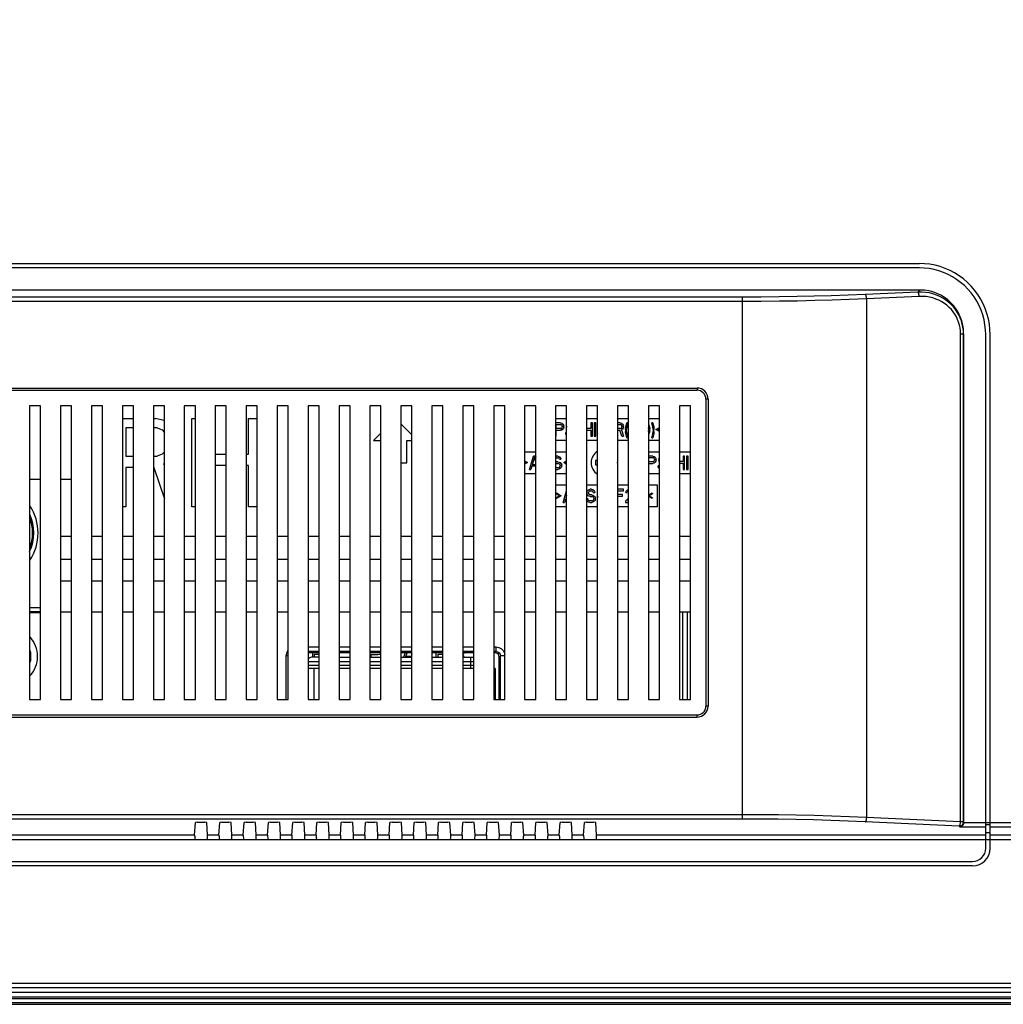
# Model space of a CAD drawing. Units: millimetres. Extents: x 0 to 1189, y 0 to 841.
# Drawn here: x 801 to 845, y 229 to 273 of the extents above; entities that cross this region are included whole.
import ezdxf

# ---------------------------------------------------------------- set-up
doc = ezdxf.new("R2010")
doc.units = ezdxf.units.MM
doc.header["$LTSCALE"] = 65.395
doc.layers.get('0').update_dxf_attribs({"linetype": 'CONTINUOUS'})
doc.layers.add('7_ALL_FEATURES', color=7, linetype='CONTINUOUS')
doc.layers.add('DEF_DRAFT_DIM', color=7, linetype='CONTINUOUS')
doc.styles.get("Standard").update_dxf_attribs({"font": 'ar_wgl__.ttf'})
doc.dimstyles.new('DIMSTYLE_1', dxfattribs={"dimtxt": 8.5, "dimasz": 0.1875, "dimexe": 0.125, "dimexo": 0.0625, "dimgap": 2.125, "dimtad": 0, "dimtih": 1, "dimtoh": 1, "dimdec": 1, "dimlfac": 5, "dimdsep": 46, "dimtxsty": 'Standard', "dimblk": 'CLOSED', "dimblk1": 'CLOSED', "dimblk2": 'CLOSED', "dimcen": 0.09, "dimazin": 2, "dimtfac": 1, "dimtofl": 0, "dimtmove": 0, "dimatfit": 3, "dimldrblk": 'CLOSED', "dimfxl": 0, "dimtolj": 1, "dimarcsym": 0})

# ---------------------------------------------------------------- blocks, each defined once
blk = doc.blocks.new('*D7')
at = {"layer": 'DEF_DRAFT_DIM', "color": 2, "linetype": 'Continuous'}
for p, q in [((866.746, 313.349), (697.503, 313.349)), ((697.628, 313.349), (697.628, 271.009)), ((697.628, 228.669), (697.628, 271.009)), ((728.966, 228.669), (697.503, 228.669))]:
    blk.add_line(p, q, dxfattribs=at)
blk = doc.blocks.new('_CLOSED')
at = {"color": 0, "linetype": 'ByBlock'}
for p, q in [((0, 0), (-1, 0.17)), ((-1, 0.17), (-1, -0.17)), ((-1, -0.17), (0, 0)), ((-1, 0), (0, 0))]:
    blk.add_line(p, q, dxfattribs=at)
blk = doc.blocks.new('_NONE')

msp = doc.modelspace()

# ---------------------------------------------------------------- linework, layer by layer
at = {"layer": '7_ALL_FEATURES', "color": 7, "linetype": 'Continuous'}
for p, q in [((761.4782, 262.2086), (841.5082, 262.2086)), ((841.5082, 262.0086), (761.4782, 262.0086)), ((841.5277, 261.0086), (761.4587, 261.0086)), ((841.4357, 260.9166), (839.0579, 260.8081)), ((841.4357, 260.9166), (841.5277, 261.0086)), ((833.4956, 260.6842), (785.1766, 260.6842)), ((833.4956, 260.4862), (785.1766, 260.4862)), ((833.4956, 237.0546), (833.4956, 260.6842)), ((841.4975, 260.7186), (839.1197, 260.61)), ((839.1197, 260.61), (839.1197, 237.1288)), ((843.3653, 236.9349), (843.3653, 259.0214)), ((843.3653, 259.0214), (843.5015, 259.0214)), ((843.5015, 259.0214), (843.5082, 259.028)), ((843.5015, 236.9349), (843.5015, 259.0214)), ((843.5082, 259.028), (843.5082, 236.9283)), ((844.5082, 235.7347), (844.5082, 258.9889)), ((844.7082, 235.7347), (844.7082, 258.9889)), ((771.5456, 256.5686), (831.4456, 256.5686)), ((785.1766, 256.4686), (831.4456, 256.4686)), ((831.4456, 256.5686), (831.4456, 256.4686)), ((831.8456, 256.0686), (831.8456, 242.1686)), ((831.9456, 256.0686), (831.8456, 256.0686)), ((831.9456, 256.0686), (831.9456, 242.1686)), ((801.2456, 255.7686), (801.2456, 242.4686)), ((801.7456, 255.7686), (801.2456, 255.7686)), ((801.7456, 242.4686), (801.7456, 255.7686)), ((802.6456, 255.7686), (802.6456, 242.4686)), ((803.1456, 255.7686), (802.6456, 255.7686)), ((803.1456, 242.4686), (803.1456, 255.7686)), ((804.0456, 255.7686), (804.0456, 242.4686)), ((804.5456, 255.7686), (804.0456, 255.7686)), ((804.5456, 242.4686), (804.5456, 255.7686)), ((805.4456, 255.7686), (805.4456, 242.4686)), ((805.9456, 255.7686), (805.4456, 255.7686)), ((805.9456, 242.4686), (805.9456, 255.7686)), ((806.8456, 255.7686), (806.8456, 242.4686)), ((807.3456, 255.7686), (806.8456, 255.7686)), ((807.3456, 242.4686), (807.3456, 255.7686)), ((808.2456, 255.7686), (808.2456, 242.4686)), ((808.7456, 255.7686), (808.2456, 255.7686)), ((808.7456, 242.4686), (808.7456, 255.7686)), ((809.6456, 255.7686), (809.6456, 242.4686)), ((810.1456, 255.7686), (809.6456, 255.7686)), ((810.1456, 242.4686), (810.1456, 255.7686)), ((811.0456, 255.7686), (811.0456, 242.4686)), ((811.5456, 255.7686), (811.0456, 255.7686)), ((811.5456, 242.4686), (811.5456, 255.7686)), ((812.4456, 255.7686), (812.4456, 242.4686)), ((812.9456, 255.7686), (812.4456, 255.7686)), ((812.9456, 242.4686), (812.9456, 255.7686)), ((813.8456, 255.7686), (813.8456, 242.4686)), ((814.3456, 255.7686), (813.8456, 255.7686)), ((814.3456, 242.4686), (814.3456, 255.7686)), ((815.2456, 255.7686), (815.2456, 242.4686)), ((815.7456, 255.7686), (815.2456, 255.7686)), ((815.7456, 242.4686), (815.7456, 255.7686)), ((816.6456, 255.7686), (816.6456, 242.4686)), ((817.1456, 255.7686), (816.6456, 255.7686)), ((817.1456, 242.4686), (817.1456, 255.7686)), ((818.0456, 255.7686), (818.0456, 242.4686)), ((818.5456, 255.7686), (818.0456, 255.7686)), ((818.5456, 242.4686), (818.5456, 255.7686)), ((819.4456, 255.7686), (819.4456, 242.4686)), ((819.9456, 255.7686), (819.4456, 255.7686)), ((819.9456, 242.4686), (819.9456, 255.7686)), ((820.8456, 255.7686), (820.8456, 242.4686)), ((821.3456, 255.7686), (820.8456, 255.7686)), ((821.3456, 242.4686), (821.3456, 255.7686)), ((822.2456, 255.7686), (822.2456, 242.4686)), ((822.7456, 255.7686), (822.2456, 255.7686)), ((822.7456, 242.4686), (822.7456, 255.7686)), ((823.6456, 255.7686), (823.6456, 242.4686)), ((824.1456, 255.7686), (823.6456, 255.7686)), ((824.1456, 242.4686), (824.1456, 255.7686)), ((825.0456, 255.7686), (825.0456, 242.4686)), ((825.5456, 255.7686), (825.0456, 255.7686)), ((825.5456, 242.4686), (825.5456, 255.7686)), ((826.4456, 255.7686), (826.4456, 242.4686)), ((826.9456, 255.7686), (826.4456, 255.7686)), ((826.9456, 242.4686), (826.9456, 255.7686)), ((827.8456, 255.7686), (827.8456, 242.4686)), ((828.3456, 255.7686), (827.8456, 255.7686)), ((828.3456, 242.4686), (828.3456, 255.7686)), ((829.2456, 255.7686), (829.2456, 242.4686)), ((829.7456, 255.7686), (829.2456, 255.7686)), ((829.7456, 242.4686), (829.7456, 255.7686)), ((830.6456, 255.7686), (830.6456, 242.4686)), ((831.1456, 255.7686), (830.6456, 255.7686)), ((831.1456, 242.4686), (831.1456, 255.7686)), ((805.4456, 255.1886), (805.9456, 255.1886)), ((806.8456, 255.1886), (806.9432, 255.1886)), ((807.3182, 255.1035), (806.9432, 255.1886)), ((807.3456, 255.0802), (807.3182, 255.1035)), ((808.5932, 251.1886), (808.5932, 255.1886)), ((808.5932, 255.1886), (808.7456, 255.1886)), ((811.1432, 253.5716), (811.1432, 255.1886)), ((811.1432, 255.1886), (811.5456, 255.1886)), ((825.0456, 255.1886), (825.5456, 255.1886)), ((826.4456, 255.1886), (826.9456, 255.1886)), ((827.8456, 255.1886), (828.3456, 255.1886)), ((829.2456, 255.1886), (829.7456, 255.1886)), ((805.5932, 254.7631), (805.5932, 253.4865)), ((805.9456, 254.7631), (805.5932, 254.7631)), ((807.0182, 254.7631), (806.8456, 254.7631)), ((807.0182, 254.7631), (807.2432, 254.6779)), ((807.2432, 254.6779), (807.3456, 254.5617)), ((818.5456, 254.4512), (818.0456, 254.9512)), ((825.2682, 254.9886), (825.0456, 254.9886)), ((825.0657, 254.7333), (825.0657, 254.9248)), ((825.0657, 254.9248), (825.2794, 254.9248)), ((825.2794, 254.7333), (825.0657, 254.7333)), ((825.0657, 254.3886), (825.0657, 254.6567)), ((825.0657, 254.6567), (825.2682, 254.6567)), ((825.2682, 254.9886), (825.3244, 254.9758)), ((825.3244, 254.6694), (825.2682, 254.6567)), ((825.3132, 254.912), (825.2794, 254.9248)), ((825.2794, 254.7333), (825.3132, 254.746)), ((825.3357, 254.8865), (825.3132, 254.912)), ((825.3132, 254.746), (825.3357, 254.7716)), ((825.3244, 254.9758), (825.3694, 254.9375)), ((825.3694, 254.7077), (825.3244, 254.6694)), ((825.3469, 254.8482), (825.3357, 254.8865)), ((825.3357, 254.7716), (825.3469, 254.8099)), ((825.3469, 254.8482), (825.3469, 254.8099)), ((825.3694, 254.9375), (825.4032, 254.8865)), ((825.4032, 254.7588), (825.3694, 254.7077)), ((825.4032, 254.8865), (825.4144, 254.8482)), ((825.4144, 254.7971), (825.4032, 254.7588)), ((825.4144, 254.7971), (825.4144, 254.8482)), ((825.5157, 254.5035), (825.5044, 254.5545)), ((825.5456, 254.5545), (825.5044, 254.5545)), ((825.5382, 254.8482), (825.5456, 254.8818)), ((825.5382, 254.8482), (825.5382, 254.7971)), ((825.5456, 254.7635), (825.5382, 254.7971)), ((826.6407, 254.746), (826.4456, 254.746)), ((826.4456, 254.6694), (826.6407, 254.6694)), ((826.6407, 254.9886), (826.6407, 254.746)), ((826.7082, 254.9886), (826.6407, 254.9886)), ((826.6407, 254.6694), (826.6407, 254.3886)), ((826.7082, 254.3886), (826.7082, 254.9886)), ((826.7982, 254.9886), (826.7982, 254.3886)), ((826.8657, 254.9886), (826.7982, 254.9886)), ((826.8657, 254.3886), (826.8657, 254.9886)), ((827.9682, 254.9886), (827.8456, 254.9886)), ((827.8456, 254.9248), (827.9794, 254.9248)), ((827.9794, 254.7333), (827.8456, 254.7333)), ((827.8456, 254.6567), (827.9569, 254.6567)), ((828.0469, 254.3886), (827.9569, 254.6567)), ((827.9682, 254.9886), (828.0244, 254.9758)), ((828.0132, 254.912), (827.9794, 254.9248)), ((827.9794, 254.7333), (828.0132, 254.746)), ((828.0357, 254.8865), (828.0132, 254.912)), ((828.0132, 254.746), (828.0357, 254.7716)), ((828.0244, 254.9758), (828.0694, 254.9375)), ((828.0694, 254.7077), (828.0244, 254.6822)), ((828.0244, 254.6822), (828.1257, 254.3886)), ((828.0469, 254.8482), (828.0357, 254.8865)), ((828.0357, 254.7716), (828.0469, 254.8099)), ((828.0469, 254.8482), (828.0469, 254.8099)), ((828.0694, 254.9375), (828.1032, 254.8865)), ((828.1032, 254.7588), (828.0694, 254.7077)), ((828.1032, 254.8865), (828.1144, 254.8482)), ((828.1144, 254.7971), (828.1032, 254.7588)), ((828.1144, 254.7971), (828.1144, 254.8482)), ((828.2157, 254.695), (828.2269, 254.8099)), ((828.2157, 254.695), (828.2157, 254.6056)), ((828.2269, 254.4907), (828.2157, 254.6056)), ((828.2269, 254.8099), (828.2494, 254.9248)), ((828.2494, 254.9248), (828.2719, 254.9886)), ((828.2719, 254.8099), (828.2607, 254.695)), ((828.2607, 254.6056), (828.2607, 254.695)), ((828.2607, 254.6056), (828.2719, 254.4907)), ((828.3169, 254.9886), (828.2719, 254.9886)), ((828.2944, 254.9248), (828.2719, 254.8099)), ((828.3169, 254.9886), (828.2944, 254.9248)), ((829.2456, 254.9178), (829.2619, 254.8992)), ((829.2507, 254.7333), (829.2456, 254.768)), ((829.2456, 254.6092), (829.2507, 254.6439)), ((829.2507, 254.7333), (829.2507, 254.6439)), ((829.2619, 254.8992), (829.2844, 254.8482)), ((829.2844, 254.8482), (829.2957, 254.8099)), ((829.2957, 254.5673), (829.2844, 254.529)), ((829.2957, 254.8099), (829.3069, 254.746)), ((829.3069, 254.6311), (829.2957, 254.5673)), ((829.3069, 254.6311), (829.3069, 254.746)), ((829.4194, 254.9248), (829.3969, 254.9886)), ((829.4419, 254.9886), (829.3969, 254.9886)), ((829.4419, 254.8099), (829.4194, 254.9248)), ((829.4419, 254.9886), (829.4644, 254.9248)), ((829.4532, 254.695), (829.4419, 254.8099)), ((829.4419, 254.4907), (829.4532, 254.6056)), ((829.4532, 254.695), (829.4532, 254.6056)), ((829.4644, 254.9248), (829.4869, 254.8099)), ((829.4869, 254.8099), (829.4982, 254.695)), ((829.4982, 254.6056), (829.4869, 254.4907)), ((829.4982, 254.6056), (829.4982, 254.695)), ((829.5882, 254.695), (829.7456, 254.789)), ((829.7456, 254.601), (829.5882, 254.695)), ((829.7456, 254.7396), (829.6669, 254.695)), ((829.6669, 254.695), (829.7456, 254.6503)), ((817.1456, 254.526), (816.8082, 254.1886)), ((816.8082, 254.1886), (817.1456, 254.1886)), ((818.3082, 253.1886), (818.3082, 254.1886)), ((818.3082, 254.1886), (818.5456, 254.1886)), ((825.0456, 254.3886), (825.0657, 254.3886)), ((825.5456, 254.1886), (825.0456, 254.1886)), ((825.5456, 254.4469), (825.5157, 254.5035)), ((826.9456, 254.1886), (826.4456, 254.1886)), ((826.6407, 254.3886), (826.7082, 254.3886)), ((826.7982, 254.3886), (826.8657, 254.3886)), ((828.3456, 254.1886), (827.8456, 254.1886)), ((828.0469, 254.3886), (828.1257, 254.3886)), ((828.2494, 254.3758), (828.2269, 254.4907)), ((828.2719, 254.312), (828.2494, 254.3758)), ((828.2719, 254.4907), (828.2944, 254.3758)), ((828.2719, 254.312), (828.3169, 254.312)), ((828.2944, 254.3758), (828.3169, 254.312)), ((829.2619, 254.4779), (829.2456, 254.4594)), ((829.7456, 254.1886), (829.2456, 254.1886)), ((829.2844, 254.529), (829.2619, 254.4779)), ((829.3969, 254.312), (829.4194, 254.3758)), ((829.3969, 254.312), (829.4419, 254.312)), ((829.4194, 254.3758), (829.4419, 254.4907)), ((829.4644, 254.3758), (829.4419, 254.312)), ((829.4869, 254.4907), (829.4644, 254.3758)), ((807.3456, 253.6878), (807.2432, 253.5716)), ((823.6456, 253.6886), (824.1456, 253.6886)), ((825.0456, 253.6886), (825.5456, 253.6886)), ((829.2456, 253.6886), (829.7456, 253.6886)), ((830.6456, 253.6886), (831.1456, 253.6886)), ((805.5932, 253.4865), (805.9456, 253.4865)), ((806.8456, 253.4865), (807.0182, 253.4865)), ((807.2432, 253.5716), (807.0182, 253.4865)), ((809.6456, 253.5716), (810.1456, 253.5716)), ((811.0456, 253.5716), (811.1432, 253.5716)), ((823.6456, 253.2689), (823.7694, 253.195)), ((823.6907, 253.195), (823.6456, 253.2206)), ((823.8594, 252.8886), (824.0394, 253.4886)), ((824.0844, 253.4375), (823.9832, 253.0928)), ((824.1294, 253.4886), (824.0394, 253.4886)), ((824.1456, 253.2293), (824.0844, 253.4375)), ((824.1294, 253.4886), (824.1456, 253.4347)), ((825.0407, 253.4758), (825.0857, 253.4886)), ((825.0519, 253.3992), (825.0456, 253.3944)), ((825.0456, 253.2508), (825.0519, 253.246)), ((825.0857, 253.412), (825.0519, 253.3992)), ((825.0519, 253.246), (825.0857, 253.2333)), ((825.1419, 253.4886), (825.0857, 253.4886)), ((825.0857, 253.412), (825.1532, 253.412)), ((825.1532, 253.2333), (825.0857, 253.2333)), ((825.1419, 253.4886), (825.1982, 253.4758)), ((825.1869, 253.3992), (825.1532, 253.412)), ((825.1532, 253.2333), (825.2094, 253.2205)), ((825.2094, 253.3737), (825.1869, 253.3992)), ((825.1982, 253.4758), (825.2432, 253.4375)), ((825.2207, 253.3482), (825.2094, 253.3737)), ((825.2094, 253.2205), (825.2544, 253.195)), ((825.2207, 253.3482), (825.2882, 253.3482)), ((825.2432, 253.4375), (825.2769, 253.3865)), ((825.2769, 253.3865), (825.2882, 253.3482)), ((825.4119, 253.195), (825.5456, 253.2748)), ((825.5456, 253.2261), (825.4907, 253.195)), ((826.8482, 253.2886), (826.8482, 253.0886)), ((826.9456, 253.2886), (826.8482, 253.2886)), ((829.2419, 253.4248), (829.4557, 253.4248)), ((829.4557, 253.2333), (829.2419, 253.2333)), ((829.4444, 253.4886), (829.2456, 253.4886)), ((829.4444, 253.4886), (829.5007, 253.4758)), ((829.4894, 253.412), (829.4557, 253.4248)), ((829.4557, 253.2333), (829.4894, 253.246)), ((829.5119, 253.3865), (829.4894, 253.412)), ((829.4894, 253.246), (829.5119, 253.2716)), ((829.5007, 253.4758), (829.5457, 253.4375)), ((829.5232, 253.3482), (829.5119, 253.3865)), ((829.5119, 253.2716), (829.5232, 253.3099)), ((829.5232, 253.3482), (829.5232, 253.3099)), ((829.5457, 253.4375), (829.5794, 253.3865)), ((829.5794, 253.2588), (829.5457, 253.2077)), ((829.5794, 253.3865), (829.5907, 253.3482)), ((829.5907, 253.2971), (829.5794, 253.2588)), ((829.5907, 253.2971), (829.5907, 253.3482)), ((829.7144, 253.3482), (829.7257, 253.3992)), ((829.7144, 253.3482), (829.7144, 253.2971)), ((829.7257, 253.246), (829.7144, 253.2971)), ((829.7257, 253.3992), (829.7456, 253.4218)), ((829.7456, 253.2234), (829.7257, 253.246)), ((830.8169, 253.246), (830.6456, 253.246)), ((830.8169, 253.4886), (830.8169, 253.246)), ((830.8844, 253.4886), (830.8169, 253.4886)), ((830.8844, 252.8886), (830.8844, 253.4886)), ((830.9744, 253.4886), (830.9744, 252.8886)), ((831.0419, 253.4886), (830.9744, 253.4886)), ((831.0419, 252.8886), (831.0419, 253.4886)), ((805.5932, 252.9758), (805.5932, 251.1886)), ((805.9456, 252.9758), (805.5932, 252.9758)), ((806.8682, 252.9758), (806.8456, 252.9758)), ((806.8682, 252.9758), (807.3456, 251.5538)), ((807.3182, 253.146), (807.3456, 253.1616)), ((807.3456, 253.0666), (807.3182, 253.146)), ((810.1456, 253.0609), (809.6456, 253.0609)), ((811.1432, 253.0609), (811.0456, 253.0609)), ((811.1432, 251.1886), (811.1432, 253.0609)), ((818.0456, 253.1886), (818.3082, 253.1886)), ((823.7694, 253.195), (823.6456, 253.121)), ((823.6456, 253.1694), (823.6907, 253.195)), ((823.8594, 252.8886), (823.9269, 252.8886)), ((823.9719, 253.0418), (823.9269, 252.8886)), ((823.9719, 253.0418), (824.1456, 253.0418)), ((824.1456, 253.0928), (823.9832, 253.0928)), ((825.0857, 253.1567), (825.0407, 253.1694)), ((825.0456, 252.9702), (825.0632, 252.9652)), ((825.0632, 252.8886), (825.0456, 252.8926)), ((825.1532, 252.9652), (825.0632, 252.9652)), ((825.0632, 252.8886), (825.1532, 252.8886)), ((825.0857, 253.1567), (825.1532, 253.1567)), ((825.1982, 253.1439), (825.1532, 253.1567)), ((825.1532, 252.9652), (825.1982, 252.9779)), ((825.2094, 252.9014), (825.1532, 252.8886)), ((825.2319, 253.1184), (825.1982, 253.1439)), ((825.1982, 252.9779), (825.2319, 253.0035)), ((825.2544, 252.9269), (825.2094, 252.9014)), ((825.2544, 253.0801), (825.2319, 253.1184)), ((825.2319, 253.0035), (825.2544, 253.0418)), ((825.2544, 253.195), (825.2994, 253.1439)), ((825.2544, 253.0801), (825.2544, 253.0418)), ((825.2994, 252.9779), (825.2544, 252.9269)), ((825.2994, 253.1439), (825.3219, 253.0928)), ((825.3219, 253.029), (825.2994, 252.9779)), ((825.3219, 253.029), (825.3219, 253.0928)), ((825.5456, 253.1151), (825.4119, 253.195)), ((825.4907, 253.195), (825.5456, 253.1638)), ((826.8482, 253.0886), (826.9456, 253.0886)), ((829.2419, 253.1567), (829.4444, 253.1567)), ((829.5007, 253.1694), (829.4444, 253.1567)), ((829.5457, 253.2077), (829.5007, 253.1694)), ((829.6919, 253.0035), (829.6807, 253.0545)), ((829.7482, 253.0545), (829.6807, 253.0545)), ((829.7257, 252.9396), (829.6919, 253.0035)), ((829.7456, 252.9261), (829.7257, 252.9396)), ((830.6456, 253.1694), (830.8169, 253.1694)), ((830.8169, 253.1694), (830.8169, 252.8886)), ((830.8169, 252.8886), (830.8844, 252.8886)), ((830.9744, 252.8886), (831.0419, 252.8886)), ((831.1319, 253.195), (831.1456, 253.2031)), ((831.1456, 253.1868), (831.1319, 253.195)), ((801.2456, 252.4486), (801.7456, 252.4486)), ((802.6456, 252.4486), (803.1456, 252.4486)), ((824.1456, 252.6886), (823.6456, 252.6886)), ((825.5456, 252.6886), (825.0456, 252.6886)), ((829.7456, 252.6886), (829.2456, 252.6886)), ((831.1456, 252.6886), (830.6456, 252.6886)), ((825.0456, 252.1886), (825.5456, 252.1886)), ((825.3863, 251.3886), (825.5456, 251.9195)), ((826.4456, 252.1886), (826.9456, 252.1886)), ((826.4663, 251.8482), (826.4776, 251.8992)), ((826.4776, 251.8992), (826.5226, 251.9503)), ((826.5226, 251.9503), (826.5676, 251.9758)), ((826.5451, 251.8737), (826.5338, 251.8354)), ((826.5788, 251.8992), (826.5451, 251.8737)), ((826.5676, 251.9758), (826.6126, 251.9886)), ((826.6126, 251.912), (826.5788, 251.8992)), ((826.6688, 251.9886), (826.6126, 251.9886)), ((826.6126, 251.912), (826.6801, 251.912)), ((826.6688, 251.9886), (826.7251, 251.9758)), ((826.7138, 251.8992), (826.6801, 251.912)), ((826.7363, 251.8737), (826.7138, 251.8992)), ((826.7251, 251.9758), (826.7701, 251.9375)), ((826.7476, 251.8482), (826.7363, 251.8737)), ((826.7701, 251.9375), (826.8038, 251.8865)), ((826.8038, 251.8865), (826.8151, 251.8482)), ((827.8456, 252.1886), (828.3456, 252.1886)), ((828.1201, 251.9886), (827.8456, 251.9886)), ((827.8456, 251.912), (828.1201, 251.912)), ((828.1201, 251.912), (828.1201, 251.9886)), ((828.2213, 251.8482), (828.2326, 251.8992)), ((828.2326, 251.8992), (828.2776, 251.9503)), ((828.2776, 251.9503), (828.3226, 251.9758)), ((828.3001, 251.8865), (828.2776, 251.8482)), ((828.3338, 251.912), (828.3001, 251.8865)), ((828.3226, 251.9758), (828.3456, 251.9796)), ((828.3456, 251.9147), (828.3338, 251.912)), ((829.2456, 252.1886), (829.6363, 252.1886)), ((829.6363, 252.1886), (829.6363, 251.1886)), ((825.0601, 251.7843), (825.0826, 251.8226)), ((825.2176, 251.695), (825.0601, 251.7843)), ((825.0601, 251.6056), (825.2176, 251.695)), ((825.0826, 251.5673), (825.0601, 251.6056)), ((825.0826, 251.8226), (825.2963, 251.695)), ((825.2963, 251.695), (825.0826, 251.5673)), ((825.4988, 251.5418), (825.4538, 251.3886)), ((825.4988, 251.5418), (825.5456, 251.5418)), ((825.5456, 251.7138), (825.5101, 251.5928)), ((825.5456, 251.5928), (825.5101, 251.5928)), ((826.4776, 251.4396), (826.4438, 251.5035)), ((826.5001, 251.5545), (826.4456, 251.5545)), ((826.4663, 251.8482), (826.4663, 251.7971)), ((826.4776, 251.746), (826.4663, 251.7971)), ((826.5226, 251.695), (826.4776, 251.746)), ((826.5338, 251.4014), (826.4776, 251.4396)), ((826.5001, 251.5545), (826.5113, 251.5162)), ((826.5113, 251.5162), (826.5451, 251.4779)), ((826.5676, 251.6694), (826.5226, 251.695)), ((826.5338, 251.8099), (826.5338, 251.8354)), ((826.5338, 251.8099), (826.5451, 251.7716)), ((826.5451, 251.7716), (826.5788, 251.746)), ((826.5451, 251.4779), (826.5901, 251.4652)), ((826.6126, 251.6567), (826.5676, 251.6694)), ((826.5788, 251.746), (826.6126, 251.7333)), ((826.6801, 251.4652), (826.5901, 251.4652)), ((826.6801, 251.7333), (826.6126, 251.7333)), ((826.6126, 251.6567), (826.6801, 251.6567)), ((826.6801, 251.7333), (826.7363, 251.7205)), ((826.7251, 251.6439), (826.6801, 251.6567)), ((826.6801, 251.4652), (826.7251, 251.4779)), ((826.7588, 251.6184), (826.7251, 251.6439)), ((826.7251, 251.4779), (826.7588, 251.5035)), ((826.7363, 251.7205), (826.7813, 251.695)), ((826.7813, 251.4269), (826.7363, 251.4014)), ((826.7476, 251.8482), (826.8151, 251.8482)), ((826.7813, 251.5801), (826.7588, 251.6184)), ((826.7588, 251.5035), (826.7813, 251.5418)), ((826.7813, 251.695), (826.8263, 251.6439)), ((826.7813, 251.5801), (826.7813, 251.5418)), ((826.8263, 251.4779), (826.7813, 251.4269)), ((826.8263, 251.6439), (826.8488, 251.5928)), ((826.8488, 251.529), (826.8263, 251.4779)), ((826.8488, 251.529), (826.8488, 251.5928)), ((826.9388, 251.6694), (826.9388, 251.6056)), ((826.9456, 251.6694), (826.9388, 251.6694)), ((826.9388, 251.6056), (826.9456, 251.6056)), ((828.0751, 251.746), (827.8456, 251.746)), ((827.8456, 251.6694), (828.0751, 251.6694)), ((828.0751, 251.6694), (828.0751, 251.746)), ((828.2101, 251.4524), (828.3456, 251.5897)), ((828.2101, 251.4524), (828.2101, 251.3886)), ((828.2213, 251.8482), (828.2776, 251.8482)), ((828.3456, 251.4979), (828.3001, 251.4524)), ((828.3456, 251.4524), (828.3001, 251.4524)), ((829.2456, 251.7222), (829.4138, 251.8226)), ((829.4138, 251.5673), (829.2456, 251.6678)), ((829.4363, 251.7843), (829.2788, 251.695)), ((829.2788, 251.695), (829.4363, 251.6056)), ((829.4138, 251.8226), (829.4363, 251.7843)), ((829.4363, 251.6056), (829.4138, 251.5673)), ((805.5932, 251.1886), (805.4456, 251.1886)), ((808.7456, 251.1886), (808.5932, 251.1886)), ((811.5456, 251.1886), (811.1432, 251.1886)), ((825.5456, 251.1886), (825.0456, 251.1886)), ((825.3863, 251.3886), (825.4538, 251.3886)), ((826.9456, 251.1886), (826.4456, 251.1886)), ((826.5901, 251.3886), (826.5338, 251.4014)), ((826.5901, 251.3886), (826.6801, 251.3886)), ((826.7363, 251.4014), (826.6801, 251.3886)), ((828.3456, 251.1886), (827.8456, 251.1886)), ((828.2101, 251.3886), (828.3456, 251.3886)), ((829.6363, 251.1886), (829.2456, 251.1886)), ((802.6456, 249.8699), (803.1456, 249.8699)), ((804.0456, 249.8699), (804.5456, 249.8699)), ((805.4456, 249.8699), (805.9456, 249.8699)), ((806.8456, 249.8699), (807.3456, 249.8699)), ((808.2456, 249.8699), (808.7456, 249.8699)), ((809.6456, 249.8699), (810.1456, 249.8699)), ((811.0456, 249.8699), (811.5456, 249.8699)), ((812.4456, 249.8699), (812.9456, 249.8699)), ((813.8456, 249.8699), (814.3456, 249.8699)), ((815.2456, 249.8699), (815.7456, 249.8699)), ((816.6456, 249.8699), (817.1456, 249.8699)), ((818.0456, 249.8699), (818.5456, 249.8699)), ((819.4456, 249.8699), (819.9456, 249.8699)), ((820.8456, 249.8699), (821.3456, 249.8699)), ((822.2456, 249.8699), (822.7456, 249.8699)), ((823.6456, 249.8699), (824.1456, 249.8699)), ((825.0456, 249.8699), (825.5456, 249.8699)), ((826.4456, 249.8699), (826.9456, 249.8699)), ((827.8456, 249.8699), (828.3456, 249.8699)), ((829.2456, 249.8699), (829.7456, 249.8699)), ((830.6456, 249.8699), (831.1456, 249.8699)), ((803.1456, 248.8092), (802.6456, 248.8092)), ((804.5456, 248.8092), (804.0456, 248.8092)), ((805.9456, 248.8092), (805.4456, 248.8092)), ((807.3456, 248.8092), (806.8456, 248.8092)), ((808.7456, 248.8092), (808.2456, 248.8092)), ((810.1456, 248.8092), (809.6456, 248.8092)), ((811.5456, 248.8092), (811.0456, 248.8092)), ((812.9456, 248.8092), (812.4456, 248.8092)), ((814.3456, 248.8092), (813.8456, 248.8092)), ((815.7456, 248.8092), (815.2456, 248.8092)), ((817.1456, 248.8092), (816.6456, 248.8092)), ((818.5456, 248.8092), (818.0456, 248.8092)), ((819.9456, 248.8092), (819.4456, 248.8092)), ((821.3456, 248.8092), (820.8456, 248.8092)), ((822.7456, 248.8092), (822.2456, 248.8092)), ((824.1456, 248.8092), (823.6456, 248.8092)), ((825.5456, 248.8092), (825.0456, 248.8092)), ((826.9456, 248.8092), (826.4456, 248.8092)), ((828.3456, 248.8092), (827.8456, 248.8092)), ((829.7456, 248.8092), (829.2456, 248.8092)), ((831.1456, 248.8092), (830.6456, 248.8092)), ((802.6456, 247.8344), (803.1456, 247.8344)), ((804.0456, 247.8344), (804.5456, 247.8344)), ((805.4456, 247.8344), (805.9456, 247.8344)), ((806.8456, 247.8344), (807.3456, 247.8344)), ((808.2456, 247.8344), (808.7456, 247.8344)), ((809.6456, 247.8344), (810.1456, 247.8344)), ((811.0456, 247.8344), (811.5456, 247.8344)), ((812.4456, 247.8344), (812.9456, 247.8344)), ((813.8456, 247.8344), (814.3456, 247.8344)), ((815.2456, 247.8344), (815.7456, 247.8344)), ((816.6456, 247.8344), (817.1456, 247.8344)), ((818.0456, 247.8344), (818.5456, 247.8344)), ((819.4456, 247.8344), (819.9456, 247.8344)), ((820.8456, 247.8344), (821.3456, 247.8344)), ((822.2456, 247.8344), (822.7456, 247.8344)), ((823.6456, 247.8344), (824.1456, 247.8344)), ((825.0456, 247.8344), (825.5456, 247.8344)), ((826.4456, 247.8344), (826.9456, 247.8344)), ((827.8456, 247.8344), (828.3456, 247.8344)), ((829.2456, 247.8344), (829.7456, 247.8344)), ((830.6456, 247.8344), (831.1456, 247.8344)), ((801.2456, 246.6313), (801.7456, 246.6313)), ((801.7456, 246.4313), (801.2456, 246.4313)), ((801.2456, 246.4086), (801.7456, 246.4086)), ((803.1456, 246.4202), (802.6456, 246.4202)), ((804.5456, 246.4202), (804.0456, 246.4202)), ((805.9456, 246.4202), (805.4456, 246.4202)), ((807.3456, 246.4202), (806.8456, 246.4202)), ((808.7456, 246.4202), (808.2456, 246.4202)), ((810.1456, 246.4202), (809.6456, 246.4202)), ((811.5456, 246.4202), (811.0456, 246.4202)), ((812.9456, 246.4202), (812.4456, 246.4202)), ((814.3456, 246.4202), (813.8456, 246.4202)), ((815.7456, 246.4202), (815.2456, 246.4202)), ((817.1456, 246.4202), (816.6456, 246.4202)), ((818.5456, 246.4202), (818.0456, 246.4202)), ((819.9456, 246.4202), (819.4456, 246.4202)), ((821.3456, 246.4202), (820.8456, 246.4202)), ((822.7456, 246.4202), (822.2456, 246.4202)), ((824.1456, 246.4202), (823.6456, 246.4202)), ((825.5456, 246.4202), (825.0456, 246.4202)), ((826.9456, 246.4202), (826.4456, 246.4202)), ((828.3456, 246.4202), (827.8456, 246.4202)), ((829.7456, 246.4202), (829.2456, 246.4202)), ((831.1456, 246.4202), (830.6456, 246.4202)), ((830.8082, 242.4686), (830.8082, 246.4205)), ((831.0082, 242.4686), (831.0082, 246.4202)), ((813.8456, 244.8462), (814.3456, 244.8462)), ((815.2456, 244.8462), (815.7456, 244.8462)), ((816.6456, 244.8462), (817.1456, 244.8462)), ((818.0456, 244.8462), (818.5456, 244.8462)), ((819.4456, 244.8462), (819.9456, 244.8462)), ((820.8456, 244.8462), (821.3456, 244.8462)), ((822.2456, 244.8462), (822.3559, 244.8462)), ((822.3559, 244.6462), (822.3559, 244.8462)), ((812.8606, 242.4686), (812.8606, 244.4463)), ((812.9456, 244.4463), (812.8606, 244.4463)), ((814.3456, 244.6462), (813.8456, 244.6462)), ((814.3456, 244.5886), (813.8456, 244.5886)), ((814.3456, 244.3786), (814.0082, 244.3786)), ((814.0415, 244.5886), (814.0415, 244.3786)), ((814.1415, 244.3786), (814.1415, 244.5231)), ((814.1415, 244.5231), (814.3456, 244.5231)), ((815.7456, 244.6462), (815.2456, 244.6462)), ((815.7456, 244.5886), (815.2456, 244.5886)), ((815.2456, 244.3786), (815.7456, 244.3786)), ((817.1456, 244.6462), (816.6456, 244.6462)), ((817.1456, 244.5886), (816.6456, 244.5886)), ((816.6456, 244.3786), (817.1456, 244.3786)), ((816.7082, 244.3786), (816.7082, 244.506)), ((816.7082, 244.506), (817.0082, 244.506)), ((817.0082, 244.506), (817.0915, 244.5231)), ((817.0915, 244.5231), (817.1456, 244.5645)), ((818.5456, 244.6462), (818.0456, 244.6462)), ((818.5456, 244.5886), (818.0456, 244.5886)), ((818.0456, 244.3786), (818.5456, 244.3786)), ((818.2382, 244.5886), (818.1682, 244.3786)), ((818.2749, 244.4209), (818.3296, 244.5886)), ((818.5456, 244.4209), (818.2749, 244.4209)), ((818.5201, 244.5886), (818.5456, 244.5106)), ((819.9456, 244.6462), (819.4456, 244.6462)), ((819.9456, 244.5886), (819.4456, 244.5886)), ((819.4456, 244.3786), (819.9456, 244.3786)), ((819.6249, 244.5886), (819.6249, 244.3786)), ((819.7249, 244.3786), (819.7249, 244.5231)), ((819.7249, 244.5231), (819.9456, 244.5231)), ((821.3456, 244.6462), (820.8456, 244.6462)), ((821.3456, 244.5886), (820.8456, 244.5886)), ((820.8456, 244.5422), (820.9082, 244.5741)), ((820.9034, 244.3786), (820.8456, 244.5295)), ((820.8456, 244.3786), (821.3456, 244.3786)), ((820.9082, 244.5741), (820.9188, 244.5886)), ((821.2082, 243.8786), (821.2082, 244.3786)), ((822.3559, 244.6462), (822.2456, 244.6462)), ((822.2982, 244.5886), (822.2456, 244.5886)), ((822.3559, 244.6462), (822.2982, 244.5886)), ((822.4982, 244.3886), (822.5559, 244.4463)), ((822.4982, 242.4686), (822.4982, 244.3886)), ((822.5559, 242.4686), (822.5559, 244.4463)), ((822.7456, 244.4463), (822.5559, 244.4463)), ((814.3456, 244.1786), (813.8456, 244.1786)), ((813.8456, 244.0186), (814.3456, 244.0186)), ((814.3456, 243.8786), (813.8456, 243.8786)), ((814.1082, 243.8786), (814.1082, 242.4686)), ((815.7456, 244.1786), (815.2456, 244.1786)), ((815.2456, 244.0186), (815.7456, 244.0186)), ((815.7456, 243.8786), (815.2456, 243.8786)), ((817.1456, 244.1786), (816.6456, 244.1786)), ((816.6456, 244.0186), (817.1456, 244.0186)), ((817.1456, 243.8786), (816.6456, 243.8786)), ((818.5456, 244.1786), (818.0456, 244.1786)), ((818.0456, 244.0186), (818.5456, 244.0186)), ((818.5456, 243.8786), (818.0456, 243.8786)), ((819.9456, 244.1786), (819.4456, 244.1786)), ((819.4456, 244.0186), (819.9456, 244.0186)), ((819.9456, 243.8786), (819.4456, 243.8786)), ((821.3456, 244.1786), (820.8456, 244.1786)), ((820.8456, 244.0186), (821.3456, 244.0186)), ((821.3456, 243.8786), (820.8456, 243.8786)), ((822.3082, 243.8786), (822.2456, 243.8786)), ((822.3082, 243.8786), (822.3082, 242.4686)), ((801.2456, 242.4686), (801.7456, 242.4686)), ((802.6456, 242.4686), (803.1456, 242.4686)), ((804.0456, 242.4686), (804.5456, 242.4686)), ((805.4456, 242.4686), (805.9456, 242.4686)), ((806.8456, 242.4686), (807.3456, 242.4686)), ((808.2456, 242.4686), (808.7456, 242.4686)), ((809.6456, 242.4686), (810.1456, 242.4686)), ((811.0456, 242.4686), (811.5456, 242.4686)), ((812.4456, 242.4686), (812.9456, 242.4686)), ((813.8456, 242.4686), (814.3456, 242.4686)), ((815.2456, 242.4686), (815.7456, 242.4686)), ((816.6456, 242.4686), (817.1456, 242.4686)), ((818.0456, 242.4686), (818.5456, 242.4686)), ((819.4456, 242.4686), (819.9456, 242.4686)), ((820.8456, 242.4686), (821.3456, 242.4686)), ((822.2456, 242.4686), (822.7456, 242.4686)), ((823.6456, 242.4686), (824.1456, 242.4686)), ((825.0456, 242.4686), (825.5456, 242.4686)), ((826.4456, 242.4686), (826.9456, 242.4686)), ((827.8456, 242.4686), (828.3456, 242.4686)), ((829.2456, 242.4686), (829.7456, 242.4686)), ((830.6456, 242.4686), (831.1456, 242.4686)), ((831.9456, 242.1686), (831.8456, 242.1686)), ((771.5456, 241.6686), (831.4456, 241.6686)), ((785.1766, 241.7686), (831.4456, 241.7686)), ((831.4456, 241.6686), (831.4456, 241.7686)), ((833.4956, 237.2526), (785.1766, 237.2526)), ((833.4956, 237.0546), (785.1766, 237.0546)), ((808.7141, 236.3328), (808.749, 236.8963)), ((808.8484, 236.9101), (809.1679, 236.9101)), ((809.3023, 236.3328), (809.2673, 236.8963)), ((809.8141, 236.3328), (809.849, 236.8963)), ((809.9484, 236.9101), (810.2679, 236.9101)), ((810.4023, 236.3328), (810.3673, 236.8963)), ((810.9141, 236.3328), (810.949, 236.8963)), ((811.0484, 236.9101), (811.3679, 236.9101)), ((811.5023, 236.3328), (811.4673, 236.8963)), ((812.0141, 236.3328), (812.049, 236.8963)), ((812.1484, 236.9101), (812.4679, 236.9101)), ((812.6023, 236.3328), (812.5673, 236.8963)), ((813.1141, 236.3328), (813.149, 236.8963)), ((813.2484, 236.9101), (813.5679, 236.9101)), ((813.7023, 236.3328), (813.6673, 236.8963)), ((814.2141, 236.3328), (814.249, 236.8963)), ((814.3484, 236.9101), (814.6679, 236.9101)), ((814.8023, 236.3328), (814.7673, 236.8963)), ((815.3141, 236.3328), (815.349, 236.8963)), ((815.4484, 236.9101), (815.7679, 236.9101)), ((815.9023, 236.3328), (815.8673, 236.8963)), ((816.4141, 236.3328), (816.449, 236.8963)), ((816.5484, 236.9101), (816.8679, 236.9101)), ((817.0023, 236.3328), (816.9673, 236.8963)), ((817.5141, 236.3328), (817.549, 236.8963)), ((817.6484, 236.9101), (817.9679, 236.9101)), ((818.1023, 236.3328), (818.0673, 236.8963)), ((818.6141, 236.3328), (818.649, 236.8963)), ((818.7484, 236.9101), (819.0679, 236.9101)), ((819.2023, 236.3328), (819.1673, 236.8963)), ((819.7141, 236.3328), (819.749, 236.8963)), ((819.8484, 236.9101), (820.1679, 236.9101)), ((820.3023, 236.3328), (820.2673, 236.8963)), ((820.8141, 236.3328), (820.849, 236.8963)), ((820.9484, 236.9101), (821.2679, 236.9101)), ((821.4023, 236.3328), (821.3673, 236.8963)), ((821.9141, 236.3328), (821.949, 236.8963)), ((822.0484, 236.9101), (822.3679, 236.9101)), ((822.5023, 236.3328), (822.4673, 236.8963)), ((823.0141, 236.3328), (823.049, 236.8963)), ((823.1484, 236.9101), (823.4679, 236.9101)), ((823.6023, 236.3328), (823.5673, 236.8963)), ((824.1141, 236.3328), (824.149, 236.8963)), ((824.2484, 236.9101), (824.5679, 236.9101)), ((824.7023, 236.3328), (824.6673, 236.8963)), ((825.2141, 236.3328), (825.249, 236.8963)), ((825.3484, 236.9101), (825.6679, 236.9101)), ((825.8023, 236.3328), (825.7673, 236.8963)), ((826.3141, 236.3328), (826.349, 236.8963)), ((826.4484, 236.9101), (826.7679, 236.9101)), ((826.9023, 236.3328), (826.8673, 236.8963)), ((843.3035, 236.7369), (839.0579, 236.9307)), ((843.3653, 236.9349), (839.1197, 237.1288)), ((843.3343, 236.706), (843.3035, 236.7369)), ((843.5015, 236.9349), (843.3653, 236.9349)), ((843.5082, 236.9283), (843.5015, 236.9349)), ((843.5074, 236.9041), (946.7582, 236.9041)), ((844.5082, 236.805), (844.7082, 236.805)), ((808.7141, 236.3328), (758.4782, 236.3328)), ((809.8141, 236.3328), (809.3023, 236.3328)), ((810.9141, 236.3328), (810.4023, 236.3328)), ((812.0141, 236.3328), (811.5023, 236.3328)), ((813.1141, 236.3328), (812.6023, 236.3328)), ((814.2141, 236.3328), (813.7023, 236.3328)), ((815.3141, 236.3328), (814.8023, 236.3328)), ((816.4141, 236.3328), (815.9023, 236.3328)), ((817.5141, 236.3328), (817.0023, 236.3328)), ((818.6141, 236.3328), (818.1023, 236.3328)), ((819.7141, 236.3328), (819.2023, 236.3328)), ((820.8141, 236.3328), (820.3023, 236.3328)), ((821.9141, 236.3328), (821.4023, 236.3328)), ((823.0141, 236.3328), (822.5023, 236.3328)), ((824.1141, 236.3328), (823.6023, 236.3328)), ((825.2141, 236.3328), (824.7023, 236.3328)), ((826.3141, 236.3328), (825.8023, 236.3328)), ((844.5082, 236.3328), (826.9023, 236.3328)), ((843.3343, 236.706), (844.5082, 236.706)), ((844.7082, 236.4318), (844.5082, 236.4318)), ((844.7082, 236.706), (946.6839, 236.706)), ((946.6839, 236.3328), (844.7082, 236.3328)), ((736.0481, 236.1347), (1157.5683, 236.1347)), ((759.0782, 235.1347), (843.9082, 235.1347)), ((843.9082, 234.9347), (759.0782, 234.9347)), ((941.5888, 229.6073), (729.2205, 229.6073)), ((853.5351, 229.2086), (729.0198, 229.2086)), ((941.5909, 229.4093), (729.2205, 229.4093)), ((729.0282, 229.0086), (941.5952, 229.0086)), ((729.0282, 228.9286), (941.5961, 228.9286)), ((729.0282, 228.7486), (941.5973, 228.7486)), ((729.0282, 228.6686), (941.5948, 228.6686))]:
    msp.add_line(p, q, dxfattribs=at)
for points in [[(844.7082, 258.9889), (844.6992, 259.228), (844.6722, 259.4681), (844.6272, 259.7066), (844.5646, 259.9411), (844.4851, 260.1692), (844.3894, 260.3898), (844.2777, 260.6018), (844.1503, 260.8049), (844.0075, 260.9986), (843.8498, 261.1821), (843.6791, 261.3533), (843.4965, 261.5109), (843.3041, 261.6535), (843.1026, 261.7805), (842.8925, 261.8916), (842.6738, 261.987), (842.4479, 262.066), (842.216, 262.1283), (841.9804, 262.1729), (841.7436, 262.1997), (841.5082, 262.2086)], [(844.5082, 258.9889), (844.4998, 259.2128), (844.4745, 259.438), (844.4322, 259.6618), (844.3734, 259.8821), (844.2988, 260.0963), (844.2089, 260.3034), (844.1042, 260.5023), (843.9848, 260.6928), (843.8509, 260.8744), (843.7032, 261.0463), (843.5433, 261.2067), (843.3723, 261.3544), (843.192, 261.488), (843.0031, 261.607), (842.806, 261.7112), (842.6008, 261.8007), (842.3889, 261.8749), (842.1712, 261.9333), (841.9504, 261.9752), (841.7285, 262.0003), (841.5082, 262.0086)], [(839.0579, 260.8081), (838.2809, 260.7753), (837.5174, 260.7482), (836.7459, 260.7258), (835.9692, 260.7082), (835.1654, 260.6951), (834.3365, 260.687), (833.4956, 260.6842)], [(839.1197, 260.61), (839.1179, 260.6386), (839.1148, 260.6667), (839.1106, 260.6936), (839.1053, 260.7187), (839.099, 260.7416), (839.0918, 260.7618), (839.084, 260.7788), (839.0756, 260.7924), (839.0668, 260.8022), (839.0579, 260.8081)], [(841.4975, 260.7186), (841.4957, 260.7472), (841.4926, 260.7753), (841.4884, 260.8021), (841.4831, 260.8273), (841.4768, 260.8502), (841.4696, 260.8704), (841.4618, 260.8874), (841.4534, 260.901), (841.4446, 260.9108), (841.4357, 260.9166)], [(843.5015, 259.0214), (843.4953, 259.1721), (843.4777, 259.319), (843.4487, 259.4639), (843.4084, 259.6057), (843.357, 259.7439), (843.2947, 259.8778), (843.2215, 260.0069), (843.1377, 260.1306), (843.0433, 260.248), (842.9387, 260.3585), (842.8242, 260.4614), (842.7001, 260.5559), (842.5669, 260.6411), (842.4251, 260.7163), (842.2756, 260.7807), (842.1191, 260.8335), (841.9567, 260.8741), (841.7878, 260.902), (841.6136, 260.9164), (841.4357, 260.9166)], [(839.1197, 260.61), (838.334, 260.5772), (837.5621, 260.5501), (836.7821, 260.5278), (835.9967, 260.5102), (835.184, 260.4971), (834.3459, 260.4889), (833.4956, 260.4862)], [(843.3653, 259.0214), (843.3599, 259.1572), (843.3442, 259.2896), (843.3182, 259.4201), (843.2819, 259.5478), (843.2356, 259.6721), (843.1794, 259.7925), (843.1134, 259.9085), (843.0376, 260.0195), (842.9524, 260.1248), (842.8578, 260.2239), (842.7543, 260.316), (842.642, 260.4005), (842.5215, 260.4766), (842.3933, 260.5436), (842.258, 260.6008), (842.1163, 260.6475), (841.9693, 260.6832), (841.8164, 260.7074), (841.6586, 260.7194), (841.4975, 260.7186)], [(822.3559, 244.8462), (822.4789, 244.8268), (822.5907, 244.77), (822.6796, 244.6811), (822.7364, 244.5693), (822.7456, 244.5112)], [(812.8606, 244.4463), (812.8799, 244.5693), (812.9367, 244.6811), (812.9456, 244.69)], [(822.3559, 244.6462), (822.4324, 244.631), (822.4973, 244.5877), (822.5406, 244.5228), (822.5559, 244.4463)], [(839.1197, 237.1288), (838.337, 237.1615), (837.5447, 237.1892), (836.7445, 237.212), (835.9379, 237.2297), (835.1264, 237.2424), (834.3118, 237.2501), (833.4956, 237.2526)], [(839.0579, 236.9307), (838.284, 236.9634), (837.5003, 236.9911), (836.7088, 237.0139), (835.9109, 237.0317), (835.1083, 237.0444), (834.3025, 237.052), (833.4956, 237.0546)], [(839.0579, 236.9307), (839.0687, 236.9372), (839.0785, 236.9469), (839.087, 236.9594), (839.0943, 236.9744), (839.1006, 236.9918), (839.1061, 237.012), (839.1108, 237.0354), (839.1147, 237.0627), (839.1177, 237.0941), (839.1197, 237.1288)], [(843.3035, 236.7369), (843.3143, 236.7433), (843.3241, 236.753), (843.3326, 236.7655), (843.3399, 236.7805), (843.3462, 236.798), (843.3517, 236.8181), (843.3563, 236.8416), (843.3602, 236.8689), (843.3633, 236.9003), (843.3653, 236.9349)], [(843.3035, 236.7369), (843.3887, 236.7507), (843.4501, 236.7883), (843.4877, 236.8497), (843.5015, 236.9349)], [(843.5074, 236.9041), (843.5039, 236.873), (843.4983, 236.8463), (843.4909, 236.8229), (843.4815, 236.8019), (843.47, 236.7828), (843.4561, 236.7652), (843.4391, 236.749), (843.4186, 236.7345), (843.3943, 236.7223), (843.3663, 236.7127), (843.3343, 236.706)], [(843.5082, 236.9283), (843.508, 236.9159), (843.5074, 236.9041)]]:
    msp.add_lwpolyline(points, dxfattribs=at)
for centre, radius, start, end in [((831.4456, 256.0686), 0.5, 0, 90), ((831.4456, 256.0686), 0.4, 0, 90), ((827.2482, 253.1886), 0.6, 120.3078, 239.69234), ((827.2482, 253.1886), 0.6, 358.06263, 1.93748), ((799.4082, 250.0086), 2.2227, 326.14307, 33.73787), ((799.4082, 250.0086), 2.0228, 335.38839, 24.42805), ((799.4082, 250.0086), 1.9738, 338.88171, 21.11829), ((799.4082, 250.0086), 2, 337.36474, 22.63526), ((800.3082, 244.4191), 1.3, 316.30871, 43.64834), ((800.3082, 244.4191), 1, 340.73887, 19.27259), ((814.0082, 244.1786), 0.2, 90, 144.99354), ((813.9482, 244.0186), 0.14, 222.57162, 270), ((831.4456, 242.1686), 0.5, 270, 360), ((831.4456, 242.1686), 0.4, 270, 360), ((843.9082, 235.7347), 0.8, 270, 360), ((843.9082, 235.7347), 0.6, 270, 360)]:
    msp.add_arc(centre, radius, start, end, dxfattribs=at)
for centre, major_axis, ratio, start_param, end_param in [((841.4885, 258.9889), (1.4419, 1.4419), 0.9808148, -0.775713, 0.775713), ((822.2982, 244.3886), (-0.1415, -0.1415), 0.9996955, 8.6395321, 10.2100238), ((822.2982, 244.3886), (0.1415, 0.1415), 0.9996955, -0.7852459, 0.7852459), ((808.8492, 236.896), (0.1001, -0.0001), 0.1403404, 1.5783001, 3.1330268), ((809.1672, 236.896), (0.1001, 0.0001), 0.1403404, 0.0085659, 1.5632926), ((809.9492, 236.896), (0.1001, -0.0001), 0.1403404, 1.5783001, 3.1330268), ((810.2672, 236.896), (0.1001, 0.0001), 0.1403404, 0.0085659, 1.5632926), ((811.0492, 236.896), (0.1001, -0.0001), 0.1403404, 1.5783001, 3.1330268), ((811.3672, 236.896), (0.1001, 0.0001), 0.1403404, 0.0085659, 1.5632926), ((812.1492, 236.896), (0.1001, -0.0001), 0.1403404, 1.5783001, 3.1330268), ((812.4672, 236.896), (0.1001, 0.0001), 0.1403404, 0.0085659, 1.5632926), ((813.2492, 236.896), (0.1001, -0.0001), 0.1403404, 1.5783001, 3.1330268), ((813.5672, 236.896), (0.1001, 0.0001), 0.1403404, 0.0085659, 1.5632926), ((814.3492, 236.896), (0.1001, -0.0001), 0.1403404, 1.5783001, 3.1330268), ((814.6672, 236.896), (0.1001, 0.0001), 0.1403404, 0.0085659, 1.5632926), ((815.4492, 236.896), (0.1001, -0.0001), 0.1403404, 1.5783001, 3.1330268), ((815.7672, 236.896), (0.1001, 0.0001), 0.1403404, 0.0085659, 1.5632926), ((816.5492, 236.896), (0.1001, -0.0001), 0.1403404, 1.5783001, 3.1330268), ((816.8672, 236.896), (0.1001, 0.0001), 0.1403404, 0.0085659, 1.5632926), ((817.6492, 236.896), (0.1001, -0.0001), 0.1403404, 1.5783001, 3.1330268), ((817.9672, 236.896), (0.1001, 0.0001), 0.1403404, 0.0085659, 1.5632926), ((818.7492, 236.896), (0.1001, -0.0001), 0.1403404, 1.5783001, 3.1330268), ((819.0672, 236.896), (0.1001, 0.0001), 0.1403404, 0.0085659, 1.5632926), ((819.8492, 236.896), (0.1001, -0.0001), 0.1403404, 1.5783001, 3.1330268), ((820.1672, 236.896), (0.1001, 0.0001), 0.1403404, 0.0085659, 1.5632926), ((820.9492, 236.896), (0.1001, -0.0001), 0.1403404, 1.5783001, 3.1330268), ((821.2672, 236.896), (0.1001, 0.0001), 0.1403404, 0.0085659, 1.5632926), ((822.0492, 236.896), (0.1001, -0.0001), 0.1403404, 1.5783001, 3.1330268), ((822.3672, 236.896), (0.1001, 0.0001), 0.1403404, 0.0085659, 1.5632926), ((823.1492, 236.896), (0.1001, -0.0001), 0.1403404, 1.5783001, 3.1330268), ((823.4672, 236.896), (0.1001, 0.0001), 0.1403404, 0.0085659, 1.5632926), ((824.2492, 236.896), (0.1001, -0.0001), 0.1403404, 1.5783001, 3.1330268), ((824.5672, 236.896), (0.1001, 0.0001), 0.1403404, 0.0085659, 1.5632926), ((825.3492, 236.896), (0.1001, -0.0001), 0.1403404, 1.5783001, 3.1330268), ((825.6672, 236.896), (0.1001, 0.0001), 0.1403404, 0.0085659, 1.5632926), ((826.4492, 236.896), (0.1001, -0.0001), 0.1403404, 1.5783001, 3.1330268), ((826.7672, 236.896), (0.1001, 0.0001), 0.1403404, 0.0085659, 1.5632926), ((808.7249, 236.1347), (-0.0105, 0.2), 0.016049, 0.1387849, 1.5699549), ((809.2915, 236.1347), (0.0105, 0.2), 0.016049, -1.5699549, -0.1387849), ((809.8249, 236.1347), (-0.0105, 0.2), 0.016049, 0.1387849, 1.5699549), ((810.3915, 236.1347), (0.0105, 0.2), 0.016049, -1.5699549, -0.1387849), ((810.9249, 236.1347), (-0.0105, 0.2), 0.016049, 0.1387849, 1.5699549), ((811.4915, 236.1347), (0.0105, 0.2), 0.016049, -1.5699549, -0.1387849), ((812.0249, 236.1347), (-0.0105, 0.2), 0.016049, 0.1387849, 1.5699549), ((812.5915, 236.1347), (0.0105, 0.2), 0.016049, -1.5699549, -0.1387849), ((813.1249, 236.1347), (-0.0105, 0.2), 0.016049, 0.1387849, 1.5699549), ((813.6915, 236.1347), (0.0105, 0.2), 0.016049, -1.5699549, -0.1387849), ((814.2249, 236.1347), (-0.0105, 0.2), 0.016049, 0.1387849, 1.5699549), ((814.7915, 236.1347), (0.0105, 0.2), 0.016049, -1.5699549, -0.1387849), ((815.3249, 236.1347), (-0.0105, 0.2), 0.016049, 0.1387849, 1.5699549), ((815.8915, 236.1347), (0.0105, 0.2), 0.016049, -1.5699549, -0.1387849), ((816.4249, 236.1347), (-0.0105, 0.2), 0.016049, 0.1387849, 1.5699549), ((816.9915, 236.1347), (0.0105, 0.2), 0.016049, -1.5699549, -0.1387849), ((817.5249, 236.1347), (-0.0105, 0.2), 0.016049, 0.1387849, 1.5699549), ((818.0915, 236.1347), (0.0105, 0.2), 0.016049, -1.5699549, -0.1387849), ((818.6249, 236.1347), (-0.0105, 0.2), 0.016049, 0.1387849, 1.5699549), ((819.1915, 236.1347), (0.0105, 0.2), 0.016049, -1.5699549, -0.1387849), ((819.7249, 236.1347), (-0.0105, 0.2), 0.016049, 0.1387849, 1.5699549), ((820.2915, 236.1347), (0.0105, 0.2), 0.016049, -1.5699549, -0.1387849), ((820.8249, 236.1347), (-0.0105, 0.2), 0.016049, 0.1387849, 1.5699549), ((821.3915, 236.1347), (0.0105, 0.2), 0.016049, -1.5699549, -0.1387849), ((821.9249, 236.1347), (-0.0105, 0.2), 0.016049, 0.1387849, 1.5699549), ((822.4915, 236.1347), (0.0105, 0.2), 0.016049, -1.5699549, -0.1387849), ((823.0249, 236.1347), (-0.0105, 0.2), 0.016049, 0.1387849, 1.5699549), ((823.5915, 236.1347), (0.0105, 0.2), 0.016049, -1.5699549, -0.1387849), ((824.1249, 236.1347), (-0.0105, 0.2), 0.016049, 0.1387849, 1.5699549), ((824.6915, 236.1347), (0.0105, 0.2), 0.016049, -1.5699549, -0.1387849), ((825.2249, 236.1347), (-0.0105, 0.2), 0.016049, 0.1387849, 1.5699549), ((825.7915, 236.1347), (0.0105, 0.2), 0.016049, -1.5699549, -0.1387849), ((826.3249, 236.1347), (-0.0105, 0.2), 0.016049, 0.1387849, 1.5699549), ((826.8915, 236.1347), (0.0105, 0.2), 0.016049, -1.5699549, -0.1387849)]:
    msp.add_ellipse(centre, major_axis=major_axis, ratio=ratio, start_param=start_param, end_param=end_param, dxfattribs=at)

# ---------------------------------------------------------------- dimensions: what is measured, and where the dimension line sits
at = {"layer": 'DEF_DRAFT_DIM', "color": 2, "linetype": 'Continuous'}
dim = msp.add_linear_dim(base=(697.6282, 313.3486), p1=(729.0282, 228.6686), p2=(866.8082, 313.3486), angle=90, dimstyle='DIMSTYLE_1', override={"dimtad": 1, "dimtih": 0, "dimtoh": 0, "dimblk1": 'NONE', "dimblk2": 'NONE', "dimsah": 1}, dxfattribs=at)
dim.commit()
dim.dimension.update_dxf_attribs({"geometry": '*D7', "text_midpoint": (697.6282, 256.7868), "dimtype": 160})

doc.saveas('drawing.dxf')
